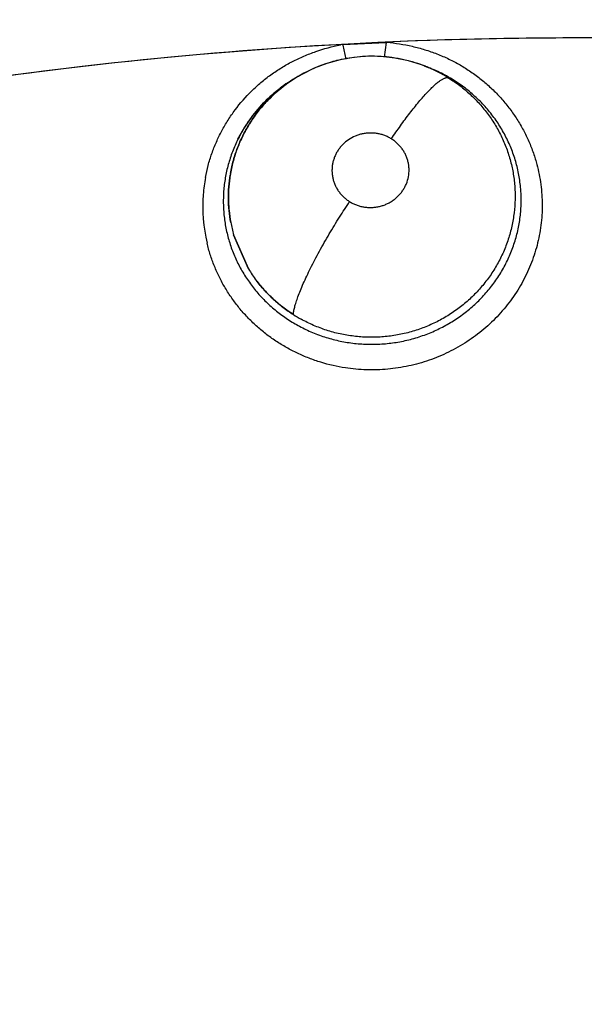
# Model space of a CAD drawing. Units: inches. Extents: x 0.4 to 16.6, y 0.6 to 10.4.
# Drawn here: x 5.3 to 5.3, y 9.3 to 9.4 of the extents above; entities that cross this region are included whole.
import ezdxf

# ---------------------------------------------------------------- set-up
doc = ezdxf.new("R2010")
doc.units = ezdxf.units.IN
doc.header["$LTSCALE"] = 0.935
doc.header["$MEASUREMENT"] = 0
doc.layers.get('0').update_dxf_attribs({"linetype": 'CONTINUOUS'})
doc.layers.add('AXIS', color=7, linetype='CONTINUOUS')

msp = doc.modelspace()

# ---------------------------------------------------------------- linework, layer by layer
at = {"color": 7, "linetype": 'CONTINUOUS'}
for p, q in [((5.2910022331, 9.3788572218), (5.2940339076, 9.3790073588)), ((5.2912246665, 9.3778275973), (5.2910101708, 9.3788144754)), ((5.2940339135, 9.3790073584), (5.2939136759, 9.3779588466)), ((5.2967725277, 9.3773368651), (5.2970124598, 9.3772436708)), ((5.2968400029, 9.3773060726), (5.2970125968, 9.3772440236)), ((5.2970187573, 9.3772412247), (5.2970126425, 9.3772435977)), ((5.2878828907, 9.3766378678), (5.2876598649, 9.3765079205)), ((5.283599386, 9.3721887244), (5.2840757135, 9.3730450478)), ((5.2832940515, 9.3654493245), (5.2843428185, 9.3630466976)), ((5.2843425522, 9.3630465774), (5.2832941497, 9.3654493257))]:
    msp.add_line(p, q, dxfattribs=at)
for points in [[(5.2907996744, 9.3777830394), (5.2898690363, 9.3775276196), (5.2889633969, 9.3771845013), (5.2880943649, 9.3767576818), (5.287880805, 9.3766366386)], [(5.294652715, 9.3779081383), (5.2936924167, 9.3780137913), (5.2927257917, 9.3780276216), (5.2917556944, 9.3779500722), (5.2907996744, 9.3777830394)], [(5.296771407, 9.3773373044), (5.2965376784, 9.3774247917), (5.2956077563, 9.3777108506), (5.294652715, 9.3779081383)], [(5.2840757135, 9.3730450478), (5.2846358582, 9.3738525875), (5.28527752, 9.3746099302), (5.2859870816, 9.375300175), (5.2867600295, 9.3759208996), (5.2875937227, 9.376469043)]]:
    msp.add_lwpolyline(points, dxfattribs=at)
for centre, radius, start, end in [((5.3074873119, 9.0766624953), 0.4921259843, 0, 180), ((5.3074873119, 9.0766624953), 0.4527559055, 34.090433276, 145.9095666364), ((5.3074873119, 9.0766624953), 0.4429133858, 26.414788826, 153.5852139602), ((5.3074873119, 9.0766624951), 0.3026597338, 79.9613893583, 92.5478030077), ((5.2929135778, 9.3658056544), 0.0132647263, 84.9583785459, 85.1580907049), ((5.3074873119, 9.0766624951), 0.3026597338, 93.1224575048, 105.3488801317), ((5.2934000236, 9.3658927938), 0.0131998728, 100.7142203317, 101.2660906313), ((5.2933985987, 9.3659002922), 0.0131922402, 100.4696380846, 100.7141939329), ((5.2930266963, 9.3678348432), 0.0101935422, 104.0486257008, 107.0977577132), ((5.293011933, 9.3678899143), 0.0101365346, 102.1355598532, 104.0432361875), ((5.2930719399, 9.3675825521), 0.0104496448, 93.759383014, 102.1029389445), ((5.2930637908, 9.367831631), 0.0102005709, 84.4069371925, 93.8054396555), ((5.2930602354, 9.3678262362), 0.010206287, 82.1962062453, 84.3900248197), ((5.2930391967, 9.3676789002), 0.0103551152, 79.6863544618, 82.191567187), ((5.2930661168, 9.3677865225), 0.0102444146, 70.5270638364, 79.7267176137), ((5.2930428923, 9.3677745637), 0.0102559277, 107.0852314573, 119.4655863306), ((5.2930457707, 9.3677235723), 0.0103094433, 69.0927901463, 70.5372457852), ((5.2930574516, 9.3677699361), 0.0102629413, 69.1439039038, 70.5123233939), ((5.2930508886, 9.3677520768), 0.0102819669, 68.7862111719, 69.1451595586), ((5.2930530621, 9.3677428481), 0.0102888347, 68.8149664331, 69.0924156524), ((5.2930569678, 9.3677528977), 0.0102780528, 68.3962674821, 68.7353883139), ((5.2930595114, 9.3677742643), 0.0102581628, 68.4213566652, 68.7055336749), ((5.2930730899, 9.3678083758), 0.0102214481, 67.3044207933, 68.4218131019), ((5.2931042593, 9.367868135), 0.0101534987, 61.3029572439, 68.404961597), ((5.2931178938, 9.3679120326), 0.0101085309, 61.2512697495, 67.3120175366), ((5.293156192, 9.3673117241), 0.0106546924, 62.5550610812, 68.7438763293), ((5.2929360204, 9.3679455182), 0.0100540312, 121.7031325929, 126.1860963987), ((5.2929883763, 9.3678723421), 0.0101439734, 121.7378052332, 126.1807411942), ((5.2929872479, 9.3673540502), 0.0105911846, 120.8172821925, 123.0556442687), ((5.2930234322, 9.3672937207), 0.0106615332, 120.5148751786, 120.8181868465), ((5.2930383281, 9.367268459), 0.0106908596, 120.2647378229, 120.5149065054), ((5.2929915521, 9.3678587197), 0.010157061, 121.1681434739, 121.7123342687), ((5.2929875138, 9.3678736495), 0.0101424077, 121.192207275, 121.6750849517), ((5.2930036952, 9.3678385673), 0.0101805892, 120.2792562768, 121.0529523273), ((5.2929922005, 9.3678658593), 0.0101514991, 120.3006734947, 121.071784905), ((5.2930146039, 9.3678198782), 0.010202229, 119.5758976803, 120.2129138793), ((5.293000738, 9.3678512094), 0.0101684552, 119.4712229547, 120.2325856834), ((5.2932177044, 9.3680870689), 0.009906984, 60.8036925007, 61.2704749427), ((5.2931162483, 9.3679092223), 0.0101117863, 60.7935474038, 61.2507535657), ((5.2931005114, 9.367881328), 0.0101438132, 58.2439670085, 60.7927159358), ((5.2931278046, 9.367253635), 0.0107193275, 60.7919652493, 62.56350889), ((5.29291701, 9.3674597718), 0.010464236, 127.4046037122, 128.4870301021), ((5.2929283803, 9.3674442074), 0.0104835067, 123.596317595, 127.4022954916), ((5.2929538006, 9.3674062985), 0.0105291491, 123.0581771484, 123.5148819611), ((5.292644911, 9.3676856296), 0.0101093704, 144.4891474234, 145.237236102), ((5.2924891182, 9.3677897045), 0.0099220115, 145.9255870329, 153.6685014827), ((5.2926022462, 9.3677152616), 0.0100574249, 145.2373313237, 145.9353872405), ((5.29228257, 9.3674545415), 0.0111653587, 169.4654969093, 175.7648196109), ((5.2926279549, 9.3681040508), 0.0097030261, 170.0757180425, 170.753217375), ((5.292741157, 9.3680961053), 0.0098159768, 170.1441159767, 170.8136668313), ((5.2923346232, 9.3674487383), 0.0112176984, 175.7548946252, 193.2968782737), ((5.2926434946, 9.3681046795), 0.0097192076, 190.5358902285, 195.8551883449), ((5.2926735453, 9.3681109352), 0.0097497296, 190.5399311776, 195.8424551839), ((5.2927478928, 9.3681503937), 0.0098335492, 211.2665895426, 216.9807787397), ((5.2928702835, 9.3682286129), 0.009978472, 211.285945543, 216.9166251635), ((5.2929016338, 9.3682975211), 0.0100475194, 237.494537666, 241.0892444197)]:
    msp.add_arc(centre, radius, start, end, dxfattribs=at)
for points in [[(5.2940792738, 9.3790190612), (5.294082621, 9.3790187646), (5.2940859682, 9.379018468), (5.2940893153, 9.3790181714)], [(5.2967712517, 9.3773363451), (5.2967756905, 9.3773346213), (5.2967801292, 9.3773328974), (5.2967845679, 9.3773311735)], [(5.2967848785, 9.3773320644), (5.2967803881, 9.377333811), (5.2967758978, 9.3773355576), (5.2967714074, 9.3773373042)], [(5.2876680499, 9.3765126243), (5.2876620919, 9.3765091554), (5.2876561339, 9.3765056864), (5.2876501759, 9.3765022174)], [(5.287661719, 9.3765052394), (5.2876585834, 9.3765033024), (5.2876554479, 9.3765013653), (5.2876523123, 9.3764994283)], [(5.2877528941, 9.376560835), (5.2877468136, 9.3765571623), (5.2877407331, 9.3765534897), (5.2877346526, 9.3765498171)], [(5.2877347515, 9.3765496307), (5.2877405815, 9.3765531491), (5.2877464115, 9.3765566674), (5.2877522414, 9.3765601858)], [(5.2878808048, 9.3766366386), (5.2878773318, 9.3766346118), (5.2878738588, 9.376632585), (5.2878703858, 9.3766305582)], [(5.2878704894, 9.3766303017), (5.2878738902, 9.3766322847), (5.2878772911, 9.3766342677), (5.2878806919, 9.3766362507)], [(5.2871400934, 9.376184897), (5.2871358815, 9.3761821032), (5.2871316695, 9.3761793094), (5.2871274575, 9.3761765156)], [(5.2843904541, 9.3732434878), (5.2843946401, 9.3732502439), (5.2843988261, 9.3732569999), (5.2844030121, 9.3732637559)], [(5.284399607, 9.3732577312), (5.2843966399, 9.3732529306), (5.2843936728, 9.37324813), (5.2843907057, 9.3732433294)], [(5.2844129536, 9.3732792229), (5.2844085047, 9.373272059), (5.2844040559, 9.3732648951), (5.284399607, 9.3732577312)]]:
    msp.add_open_spline(points, degree=3, dxfattribs=at)
for points, knots in [([(5.2940893153, 9.3790181714), (5.2946932018, 9.3789644337), (5.2955957502, 9.3788215341), (5.2967684696, 9.3785077707), (5.2976287781, 9.3782101843), (5.2983243061, 9.3779102337), (5.2988642644, 9.3776391389), (5.2993915604, 9.3773480802), (5.3000275817, 9.3769472598), (5.3007500551, 9.3764105453), (5.3014275772, 9.3758220912), (5.3020563819, 9.3751856205), (5.3026326221, 9.3745046927), (5.3031529774, 9.3737833385), (5.3036151606, 9.3730261899), (5.3040167854, 9.3722376334), (5.3043554728, 9.3714221736), (5.3045378988, 9.3708629624), (5.3046177433, 9.3705805563)], [0, 0, 0, 0, 0.1266986564, 0.1901688123, 0.253548452, 0.3167614419, 0.3482977803, 0.3797834048, 0.4426010133, 0.5052368946, 0.5676903288, 0.6299555878, 0.6920287543, 0.7539202639, 0.8156480969, 0.8772261602, 0.938669424, 1, 1, 1, 1]), ([(5.2813054036, 9.3694958772), (5.281358393, 9.3697805555), (5.2814868812, 9.3703465181), (5.2817446898, 9.3711787194), (5.2820658853, 9.3719906378), (5.2824485797, 9.372777743), (5.2828909409, 9.3735357013), (5.2835584299, 9.3745020697), (5.2843366339, 9.3753923288), (5.2852089129, 9.376189098), (5.285909748, 9.376738578), (5.2866525806, 9.377234602), (5.2874334847, 9.3776735562), (5.2882464243, 9.3780550765), (5.2893640892, 9.3784858378), (5.2902344209, 9.3787214184), (5.2908212206, 9.3788383111)], [0, 0, 0, 0, 0.0613408325, 0.1227951784, 0.1843842467, 0.2461222832, 0.3080223144, 0.3701011728, 0.4947366801, 0.5573734822, 0.6201907322, 0.6831975331, 0.7464051025, 0.8097806031, 0.8732525378, 1, 1, 1, 1]), ([(5.2879384022, 9.3589979652), (5.2880871384, 9.3589183514), (5.2883893898, 9.3587657445), (5.2888547648, 9.3585584213), (5.2893314377, 9.3583729189), (5.289816438, 9.3582098452), (5.2903074055, 9.3580702554), (5.2908035812, 9.3579545534), (5.2913053492, 9.3578626767), (5.2918126971, 9.3577946265), (5.2923245731, 9.3577502851), (5.293009344, 9.3577228001), (5.2936941428, 9.3577427561), (5.2943731476, 9.3578113357), (5.2950478738, 9.357912211), (5.2957161099, 9.3580615936), (5.2963719904, 9.3582568686), (5.2968553905, 9.3584262376), (5.2973279748, 9.3586176873), (5.2979432296, 9.3589013198), (5.2986859286, 9.359309849), (5.2993856688, 9.3597876672), (5.2999149754, 9.3602078678), (5.3002943122, 9.3605401877), (5.3006556913, 9.3608891613), (5.3011140475, 9.3613766344), (5.3016407051, 9.362026276), (5.3021915584, 9.3628607516), (5.3026545228, 9.3637414044), (5.3030278766, 9.3646615876), (5.3033059339, 9.3656131048), (5.303458214, 9.3664239312), (5.3035294838, 9.367076187), (5.3035673386, 9.3677314779), (5.3035550708, 9.3683903768), (5.3034940327, 9.3690465067), (5.3034238758, 9.3695354523), (5.3033293533, 9.3700189602), (5.3032104011, 9.3704963726), (5.3030669574, 9.3709679384), (5.3028989891, 9.3714338498), (5.3027071893, 9.3718929438), (5.3024925902, 9.3723427009), (5.3022557414, 9.3727805124), (5.3019111385, 9.373347484), (5.3014269082, 9.3740254391), (5.3007654825, 9.3747805561), (5.3001522211, 9.3753547084), (5.2996289694, 9.3757779131), (5.2992211552, 9.3760762924), (5.2987981153, 9.3763550865), (5.2985067967, 9.3765272095), (5.2983586441, 9.3766100392)], [0, 0, 0, 0, 0.0157259064, 0.0315479204, 0.0474729476, 0.0633876677, 0.0792276081, 0.0950348756, 0.1108619852, 0.1267598872, 0.1427339612, 0.1587373269, 0.1906266014, 0.2064836679, 0.2223336611, 0.2542011452, 0.2701998752, 0.2861073735, 0.3019282988, 0.3177117146, 0.3492407509, 0.3808148503, 0.3965656205, 0.4122180089, 0.4278060822, 0.4433760238, 0.4745706685, 0.5056280642, 0.5364341654, 0.567163206, 0.5980410277, 0.6286898762, 0.6439280116, 0.6591795506, 0.6898541175, 0.7052357457, 0.7205873666, 0.7358779477, 0.751140272, 0.7664304549, 0.781804385, 0.7972875734, 0.8127911985, 0.8282377767, 0.8436671373, 0.8746177789, 0.9057604182, 0.9370942415, 0.952790278, 0.9684732964, 0.9841779419, 1, 1, 1, 1]), ([(5.298439236, 9.3765065798), (5.2987108527, 9.3763384763), (5.2992363392, 9.3759779668), (5.2999680246, 9.3753652828), (5.3005261565, 9.3748000896), (5.3009388322, 9.3743162667), (5.301231086, 9.3739386553), (5.3015040608, 9.3735489827), (5.3017567549, 9.3731482608), (5.3019890943, 9.3727364844), (5.3022722144, 9.3721716874), (5.3025142002, 9.3715855891), (5.3027135804, 9.3709838874), (5.302841073, 9.3705264749), (5.3029456581, 9.370064754), (5.30302712, 9.3695991368), (5.3030858635, 9.3691295224), (5.303133901, 9.3684976244), (5.3031354932, 9.3677032175), (5.3030444985, 9.3667543527), (5.3028915527, 9.365974324), (5.3027235119, 9.3653602274), (5.3025744559, 9.3649040338), (5.3024030116, 9.3644550647), (5.3021457134, 9.3638693258), (5.3018461323, 9.3633028084), (5.3015053314, 9.3627598206), (5.3012284565, 9.3623631257), (5.3009317409, 9.3619787078), (5.3006165704, 9.3616083791), (5.3002841879, 9.3612538186), (5.2998190227, 9.3608036429), (5.2991951588, 9.3602828883), (5.2985215688, 9.359824121), (5.2979559179, 9.3594950173), (5.29751945, 9.359267999), (5.2970734371, 9.3590624115), (5.2966185902, 9.358878992), (5.296154878, 9.3587176786), (5.2956824033, 9.3585781628), (5.295202162, 9.3584609396), (5.2947162234, 9.3583668825), (5.2942269492, 9.3582962369), (5.2937360743, 9.3582492972), (5.2932445259, 9.3582259314), (5.2927522887, 9.3582258293), (5.2922591711, 9.3582494842), (5.2917662643, 9.3582971786), (5.2912761419, 9.3583681463), (5.2907916693, 9.3584619872), (5.2903144367, 9.3585785944), (5.2896875449, 9.3587644462), (5.2889207371, 9.3590541301), (5.2883315477, 9.3593434587), (5.2880441937, 9.3595021859)], [0, 0, 0, 0, 0.0309892096, 0.0617117266, 0.092455699, 0.1079205065, 0.1233848092, 0.1387617036, 0.1540598408, 0.1693268465, 0.1846108589, 0.2153335903, 0.2307283798, 0.2460888093, 0.2613813906, 0.2766383211, 0.2919282428, 0.3072770748, 0.3380984703, 0.368861726, 0.3996134685, 0.4150782226, 0.4306082355, 0.4461543889, 0.4616825499, 0.4926561102, 0.5082081756, 0.5238572687, 0.5395686671, 0.5553017878, 0.5710164409, 0.5866981097, 0.6180814722, 0.6497203616, 0.6656332977, 0.6815508412, 0.6974305636, 0.713260396, 0.729111473, 0.7450434676, 0.7610359672, 0.7770512833, 0.7930431138, 0.8089766193, 0.8248721221, 0.8407664408, 0.8567128279, 0.8727478787, 0.8887905135, 0.9047398249, 0.9206042042, 0.9364317327, 0.9681522164, 1, 1, 1, 1]), ([(5.2944130704, 9.3722101008), (5.2946223858, 9.3725206437), (5.2949411647, 9.3729806267), (5.2953765463, 9.3735795304), (5.2957015021, 9.3740114492), (5.2960227314, 9.3744224763), (5.2963365127, 9.3748074313), (5.2966393217, 9.3751613614), (5.2969275334, 9.3754799855), (5.2971980667, 9.3757596175), (5.2974479276, 9.375997556), (5.2976446032, 9.3761660513), (5.2977903327, 9.3762776441), (5.297888545, 9.3763465125), (5.2979802489, 9.3764041708), (5.2980653598, 9.3764507584), (5.2981438582, 9.3764864695), (5.2982157717, 9.3765115055), (5.2982811932, 9.3765260335), (5.2983402546, 9.3765302794), (5.2983930419, 9.3765244245), (5.2984249001, 9.3765135355), (5.29843926, 9.3765065649)], [0, 0, 0, 0, 0.1866334659, 0.2788535931, 0.3689870634, 0.4559843638, 0.5388102666, 0.6164685951, 0.6880872981, 0.7528892917, 0.8103220036, 0.8599807113, 0.8818600061, 0.9017727529, 0.9197383577, 0.935816753, 0.950091135, 0.9626687653, 0.97369791, 0.9833954551, 0.9920451103, 1, 1, 1, 1]), ([(5.28700004, 9.3760601393), (5.286742162, 9.3758715218), (5.2862438701, 9.37546942), (5.2856719273, 9.3749107621), (5.2852491946, 9.3744337679), (5.2849508058, 9.3740631229), (5.2846708194, 9.3736788829), (5.2844968283, 9.373413901), (5.2844129536, 9.3732792229)], [0, 0, 0, 0, 0.250880017, 0.5019228656, 0.6268135342, 0.751196396, 0.8754138295, 1, 1, 1, 1]), ([(5.2844133168, 9.3732803061), (5.2847485757, 9.3738175033), (5.2855288013, 9.3748323615), (5.2864849413, 9.375683327), (5.2870000215, 9.3760601631)], [0, 0, 0, 0, 0.4980410138, 1, 1, 1, 1]), ([(5.2864047239, 9.3756506427), (5.2862158624, 9.3755004854), (5.2858482448, 9.3751869084), (5.2853301425, 9.374679185), (5.2848499054, 9.374136523), (5.2845555343, 9.3737535151), (5.2844158278, 9.3735577296)], [0, 0, 0, 0, 0.2499406017, 0.5000723073, 0.7508462668, 1, 1, 1, 1]), ([(5.2843907057, 9.3732433294), (5.2842266176, 9.3729773383), (5.2839237563, 9.3724304852), (5.2835488077, 9.3715740018), (5.2832584046, 9.3706877537), (5.2831231346, 9.3700818542), (5.2830700502, 9.3697763114)], [0, 0, 0, 0, 0.2512840037, 0.5017560727, 0.7506552504, 1, 1, 1, 1]), ([(5.2830701213, 9.3697763342), (5.2831236355, 9.370082194), (5.2832601643, 9.3706894453), (5.2835505832, 9.3715768974), (5.2839244696, 9.3724333982), (5.2842268186, 9.3729786732), (5.2843904541, 9.3732434878)], [0, 0, 0, 0, 0.2496636207, 0.4995578775, 0.7497035869, 1, 1, 1, 1]), ([(5.2835965877, 9.3721907513), (5.2834540656, 9.3719028232), (5.2832609469, 9.37146045), (5.2830466153, 9.3708556852), (5.282908311, 9.3703968542), (5.2827930509, 9.3699338824), (5.2827009897, 9.3694670814), (5.2826320301, 9.3689961049), (5.2825860981, 9.3685208831), (5.2825630552, 9.3680428361), (5.2825630687, 9.367564602), (5.2825866668, 9.3670885509), (5.2826490325, 9.3664580958), (5.2827571384, 9.3658327138), (5.2829106346, 9.3652167553), (5.2830487616, 9.3647590424), (5.2832093395, 9.3643078097), (5.2833913825, 9.3638649987), (5.2835944488, 9.3634321184), (5.2838933058, 9.362867963), (5.2843190732, 9.362187474), (5.2848097497, 9.36154852), (5.2852398395, 9.3610651001), (5.2856944195, 9.3606006018), (5.2863034713, 9.3600606211), (5.2870922956, 9.3594847495), (5.2876517298, 9.3591514128), (5.2879384021, 9.3589979662)], [0, 0, 0, 0, 0.0626656799, 0.0939630011, 0.1251208674, 0.1561010176, 0.1869881037, 0.2178888879, 0.2489095534, 0.2800780442, 0.3112068513, 0.3421551495, 0.3730079119, 0.4347445475, 0.4657159092, 0.4967913159, 0.5279610219, 0.5591023433, 0.5901420508, 0.6211871666, 0.6835902809, 0.7464606843, 0.7780713306, 0.8097579963, 0.8731919683, 0.936576422, 1, 1, 1, 1]), ([(5.294413064, 9.3722101047), (5.2943379935, 9.3722566389), (5.294183502, 9.372342335), (5.293940158, 9.3724478687), (5.2936868762, 9.3725300526), (5.2934261064, 9.3725876166), (5.293160891, 9.3726204688), (5.2928937114, 9.3726274483), (5.2926266578, 9.3726089429), (5.2923626403, 9.3725657845), (5.2921045504, 9.372497481), (5.2917720575, 9.3723746296), (5.2913818506, 9.372162913), (5.2910408967, 9.3718808583), (5.2908068592, 9.3716208535), (5.2906520639, 9.3714106432), (5.2905194637, 9.3711865527), (5.2904096075, 9.3709513103), (5.2903242345, 9.3707073814), (5.2902643685, 9.3704566312), (5.2902301117, 9.3702011745), (5.2902212406, 9.3699439149), (5.2902387732, 9.3696872311), (5.2902822034, 9.3694333966), (5.2903511227, 9.3691848289), (5.2904448682, 9.3689443437), (5.290562563, 9.3687136113), (5.2907033538, 9.3684951211), (5.2908653558, 9.3682909048), (5.2910476693, 9.3681034621), (5.2912486671, 9.3679337214), (5.2913936933, 9.3678335006), (5.291468679, 9.3677870178)], [0, 0, 0, 0, 0.0315990284, 0.0630872056, 0.0947564651, 0.126716992, 0.1584835308, 0.1902221464, 0.2221874033, 0.254116013, 0.2857903294, 0.3175481153, 0.3807722294, 0.4435791474, 0.4747928177, 0.5057593941, 0.5368154453, 0.5677983743, 0.598496252, 0.6291163306, 0.6598692054, 0.6905565087, 0.7210537506, 0.7517554488, 0.7825333685, 0.8131792645, 0.8439440844, 0.8750448396, 0.9060171631, 0.9370501535, 0.9684364104, 1, 1, 1, 1]), ([(5.291468679, 9.3677870178), (5.2915439402, 9.3677403645), (5.2916993657, 9.3676544579), (5.2919433083, 9.3675485733), (5.2921964196, 9.3674664643), (5.2924570753, 9.3674092541), (5.2927225192, 9.367376733), (5.2929900135, 9.3673697533), (5.2932567909, 9.3673880844), (5.293520797, 9.3674317595), (5.2937790061, 9.36750021), (5.2940289404, 9.3675927286), (5.2942682349, 9.3677088169), (5.2944949774, 9.367846477), (5.2947062901, 9.3680046191), (5.2949002332, 9.3681822059), (5.2950755019, 9.3683774911), (5.2952305553, 9.3685878276), (5.2953631455, 9.3688116556), (5.295508629, 9.369124362), (5.2956305428, 9.3695394223), (5.2956663095, 9.3699698112), (5.2956427319, 9.3703116563), (5.2955992456, 9.3705652584), (5.2955298508, 9.3708136235), (5.2954361615, 9.3710544533), (5.2953185945, 9.3712849285), (5.2951776011, 9.371503086), (5.2950152179, 9.371707277), (5.2948327467, 9.3718948635), (5.2946322998, 9.3720642414), (5.2944878588, 9.3721637396), (5.294413064, 9.3722101047)], [0, 0, 0, 0, 0.0316798218, 0.0634162032, 0.0950069835, 0.1267289259, 0.1587456149, 0.1905407793, 0.2223178985, 0.2542726808, 0.2861320245, 0.3177446246, 0.3494732841, 0.3811419733, 0.4125044018, 0.443749386, 0.4750700702, 0.5062384153, 0.5370891467, 0.567982159, 0.6294621223, 0.6907506484, 0.7213691011, 0.7518812361, 0.7826394315, 0.8134755842, 0.8441823512, 0.875043871, 0.9062534552, 0.937368098, 0.9685163301, 1, 1, 1, 1]), ([(5.3046177433, 9.3705805563), (5.3047483652, 9.3701185532), (5.3049495802, 9.3691767463), (5.3050680227, 9.3677382402), (5.3050129229, 9.3665359504), (5.3048759322, 9.3655845206), (5.3046771756, 9.3646420038), (5.304315327, 9.3634880078), (5.3038097865, 9.3623870504), (5.3033232002, 9.3615479519), (5.3027815655, 9.360737924), (5.302007563, 9.3597884569), (5.3011201262, 9.3589398473), (5.3003492643, 9.3583285393), (5.299741371, 9.3579053392), (5.2991070412, 9.3575197262), (5.2982292834, 9.3570569885), (5.2973093083, 9.3566743856), (5.2963594078, 9.3563770704), (5.2953910459, 9.356137755), (5.294154778, 9.3559503984), (5.2926557906, 9.355904926), (5.2916593229, 9.3559949201), (5.2911664765, 9.3560701773)], [0, 0, 0, 0, 0.0613215849, 0.1225983055, 0.1838886837, 0.2145762971, 0.2452970318, 0.3068417048, 0.3686028333, 0.399593305, 0.4306565112, 0.4929856274, 0.5556202462, 0.5870618614, 0.6185759261, 0.6501615737, 0.681813251, 0.7452516686, 0.7770492726, 0.8088794262, 0.8725844198, 0.9363224839, 1, 1, 1, 1]), ([(5.2830510763, 9.3696631839), (5.2830063863, 9.369386848), (5.282940591, 9.3688307239), (5.2829174833, 9.3681319676), (5.2829355514, 9.3675746858), (5.282978028, 9.367018186), (5.2830369693, 9.3666026848), (5.2830881474, 9.3663275088)], [0, 0, 0, 0, 0.2505546897, 0.5005538891, 0.6249846734, 0.7494736729, 1, 1, 1, 1]), ([(5.2830883164, 9.3663275075), (5.2830372307, 9.3666021095), (5.2829586656, 9.3671559409), (5.2829133101, 9.3679935381), (5.282940191, 9.3688319534), (5.2830061283, 9.3693874818), (5.2830510159, 9.3696632024)], [0, 0, 0, 0, 0.2500200528, 0.4999748349, 0.7499467507, 1, 1, 1, 1]), ([(5.2875023172, 9.3598240315), (5.2875049785, 9.3598614701), (5.2875132401, 9.3599407053), (5.2875327625, 9.3600656345), (5.2875604134, 9.360203448), (5.2875964927, 9.3603542914), (5.2876412611, 9.360518217), (5.2877156383, 9.3607636914), (5.2878321509, 9.3611020485), (5.2880030728, 9.3615426072), (5.2882092819, 9.3620281874), (5.2884492658, 9.3625532677), (5.2887201685, 9.3631113333), (5.2890185138, 9.3636944774), (5.2893397182, 9.3642943606), (5.2896789538, 9.3649020989), (5.2900307664, 9.3655090843), (5.2903899374, 9.3661070849), (5.2908634782, 9.3668695649), (5.2912259066, 9.3674261385), (5.2914686841, 9.3677870146)], [0, 0, 0, 0, 0.0125840611, 0.0266926652, 0.0423807925, 0.059698238, 0.0786840765, 0.0993460458, 0.1456869006, 0.1986227303, 0.2577546829, 0.3225385148, 0.3921674221, 0.4657264388, 0.5421432019, 0.6203011139, 0.6990726721, 0.7773565367, 0.8541735147, 1, 1, 1, 1]), ([(5.2911664765, 9.3560701773), (5.2905831565, 9.3561592496), (5.2897167644, 9.3563568805), (5.2886021377, 9.3567413643), (5.2877909933, 9.3570883366), (5.2870092147, 9.3574922463), (5.2862614162, 9.3579515972), (5.2855515665, 9.3584634629), (5.2848830966, 9.3590244592), (5.2842595227, 9.3596313685), (5.2836843005, 9.3602809155), (5.2831610562, 9.3609699654), (5.2826928031, 9.3616948132), (5.2822813324, 9.362451036), (5.2819285942, 9.3632344533), (5.2816365145, 9.3640407658), (5.2814833963, 9.3645912441), (5.2814176555, 9.3648687045)], [0, 0, 0, 0, 0.1270767502, 0.190495911, 0.253774783, 0.3168910434, 0.3798321467, 0.4425988334, 0.5051894356, 0.5675984801, 0.6298223428, 0.6918651509, 0.7537452223, 0.8154831937, 0.8770942943, 0.9385932942, 1, 1, 1, 1]), ([(5.2848923912, 9.3622350214), (5.2850694892, 9.3619994364), (5.2854461016, 9.3615428702), (5.2860732463, 9.3609096984), (5.2867581592, 9.3603309581), (5.2872491337, 9.3599854586), (5.2875023175, 9.3598240333)], [0, 0, 0, 0, 0.2476070599, 0.4964253813, 0.7477386533, 1, 1, 1, 1]), ([(5.2875022976, 9.3598240437), (5.2870005754, 9.3601436866), (5.2862889727, 9.3606928762), (5.2854509614, 9.3615386403), (5.285071188, 9.3619977475), (5.2848924863, 9.362235051)], [0, 0, 0, 0, 0.5000494715, 0.7502961041, 1, 1, 1, 1])]:
    msp.add_open_spline(points, degree=3, knots=knots, dxfattribs=at)
at = {"layer": 'AXIS', "color": 7, "linetype": 'CONTINUOUS'}
msp.add_arc((5.3074873119, 9.0766624953), 0.302659734, 79.9613831058, 105.351004484, dxfattribs=at)

doc.saveas('drawing.dxf')
